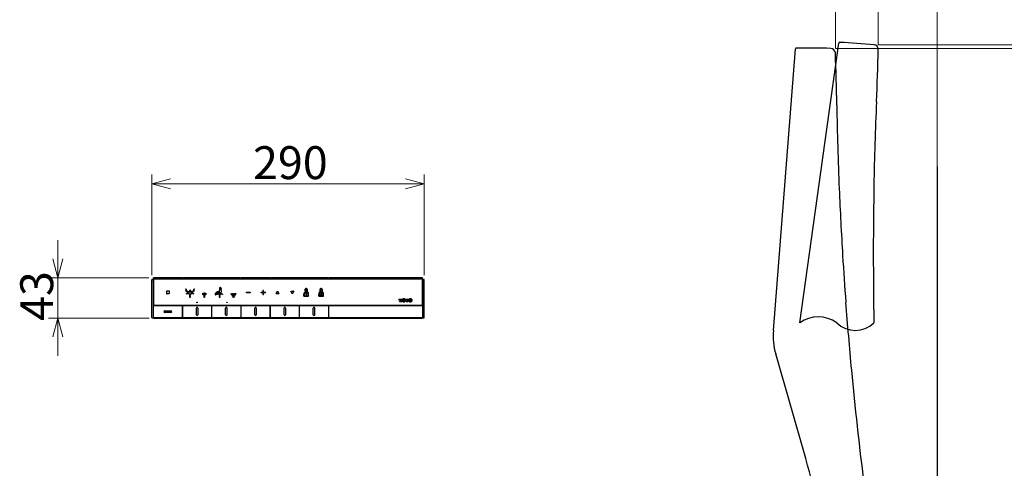
# Model space of a CAD drawing. Extents: x -440 to 22, y -5 to 312.
# Drawn here: x -135 to -30, y 128 to 176 of the extents above; entities that cross this region are included whole.
import ezdxf

# ---------------------------------------------------------------- set-up
doc = ezdxf.new("R2010")
doc.units = 0
doc.layers.get('0').update_dxf_attribs({"linetype": 'CONTINUOUS'})
doc.layers.add('标注', color=2, linetype='CONTINUOUS', lineweight=9)

msp = doc.modelspace()

# ---------------------------------------------------------------- linework, layer by layer
at = {"linetype": 'Continuous'}
for p, q in [((-52.13, 143.34), (-47.97, 173.12)), ((-54.93, 142.54), (-52.57, 172.51)), ((-37.5, 160), (-37.5, 60)), ((-37.5, 160), (-37.5, 150.5)), ((-121.09, 143.93), (-121.09, 147.92)), ((-121.04, 147.97), (-120.96, 147.97)), ((-120.94, 147.95), (-120.94, 143.9)), ((-120.94, 147.77), (-120.9, 147.81)), ((-120.91, 147.84), (-120.91, 148.13)), ((-120.9, 147.84), (-120.91, 147.84)), ((-120.85, 148), (-120.9, 147.95)), ((-120.9, 147.95), (-120.9, 145.25)), ((-117.88, 148.15), (-120.89, 148.15)), ((-92.33, 148), (-120.85, 148)), ((-117.85, 148), (-117.86, 148.13)), ((-117.8, 148), (-117.8, 148.13)), ((-114.77, 148.15), (-117.78, 148.15)), ((-114.74, 148), (-114.75, 148.13)), ((-114.69, 148), (-114.69, 148.13)), ((-111.66, 148.15), (-114.67, 148.15)), ((-111.63, 148), (-111.64, 148.13)), ((-111.58, 148), (-111.58, 148.13)), ((-108.55, 148.15), (-111.56, 148.15)), ((-108.52, 148), (-108.53, 148.13)), ((-108.47, 148), (-108.47, 148.13)), ((-105.44, 148.15), (-108.45, 148.15)), ((-105.41, 148), (-105.42, 148.13)), ((-105.36, 148), (-105.36, 148.13)), ((-102.33, 148.15), (-105.34, 148.15)), ((-102.3, 148), (-102.31, 148.13)), ((-102.25, 148), (-102.25, 148.13)), ((-92.3, 148.15), (-102.23, 148.15)), ((-92.28, 147.95), (-92.33, 148)), ((-92.27, 147.84), (-92.28, 148.13)), ((-92.28, 145.25), (-92.28, 147.95)), ((-92.28, 147.84), (-92.27, 147.84)), ((-92.28, 147.81), (-92.24, 147.77)), ((-92.24, 147.95), (-92.24, 143.9)), ((-92.14, 147.97), (-92.22, 147.97)), ((-92.09, 143.93), (-92.09, 147.92)), ((-119.27, 146.74), (-119.47, 146.74)), ((-113.91, 146.78), (-113.91, 146.66)), ((-113.71, 146.79), (-113.71, 146.62)), ((-109.28, 146.79), (-109.28, 146.62)), ((-109.22, 146.79), (-109.28, 146.79)), ((-109.21, 146.62), (-109.21, 146.79)), ((-106.27, 146.72), (-106, 146.72)), ((-119.52, 146.69), (-119.52, 146.49)), ((-119.26, 146.43), (-119.47, 146.43)), ((-119.21, 146.49), (-119.21, 146.69)), ((-114.34, 146.42), (-114.18, 146.63)), ((-114.12, 146.53), (-114.25, 146.36)), ((-114.1, 146.53), (-114.12, 146.53)), ((-114.1, 146.66), (-114.09, 146.66)), ((-113.81, 146.53), (-114.1, 146.53)), ((-113.91, 146.66), (-114.09, 146.66)), ((-111.03, 146.56), (-111.03, 146.61)), ((-111.02, 146.62), (-110.62, 146.62)), ((-110.62, 146.55), (-111.02, 146.55)), ((-110.61, 146.61), (-110.61, 146.56)), ((-109.46, 146.56), (-109.46, 146.61)), ((-109.45, 146.62), (-109.28, 146.62)), ((-109.28, 146.55), (-109.45, 146.55)), ((-109.28, 146.55), (-109.28, 146.39)), ((-109.28, 146.38), (-109.22, 146.38)), ((-109.21, 146.62), (-109.05, 146.62)), ((-109.21, 146.39), (-109.21, 146.55)), ((-109.05, 146.55), (-109.21, 146.55)), ((-109.04, 146.61), (-109.04, 146.56)), ((-107.87, 146.47), (-107.73, 146.71)), ((-107.58, 146.45), (-107.86, 146.45)), ((-107.71, 146.71), (-107.57, 146.47)), ((-106.14, 146.47), (-106.28, 146.71)), ((-105.99, 146.71), (-106.12, 146.47)), ((-104.91, 146.2), (-104.91, 146.42)), ((-104.43, 146.17), (-104.88, 146.17)), ((-104.86, 146.42), (-104.86, 146.22)), ((-104.86, 146.22), (-104.45, 146.22)), ((-104.66, 146.53), (-104.73, 146.48)), ((-104.73, 146.48), (-104.7, 146.44)), ((-104.7, 146.44), (-104.66, 146.48)), ((-104.61, 146.53), (-104.66, 146.53)), ((-104.66, 146.48), (-104.66, 146.41)), ((-104.66, 146.48), (-104.66, 146.48)), ((-104.66, 146.41), (-104.66, 146.29)), ((-104.66, 146.29), (-104.61, 146.29)), ((-104.61, 146.29), (-104.61, 146.53)), ((-104.45, 146.22), (-104.45, 146.42)), ((-104.4, 146.2), (-104.4, 146.42)), ((-103.32, 146.2), (-103.32, 146.42)), ((-102.84, 146.17), (-103.3, 146.17)), ((-103.27, 146.42), (-103.27, 146.22)), ((-103.27, 146.22), (-102.86, 146.22)), ((-103.15, 146.33), (-103.15, 146.29)), ((-103.15, 146.29), (-102.98, 146.29)), ((-103.14, 146.52), (-103.14, 146.48)), ((-103.09, 146.32), (-103.09, 146.33)), ((-102.98, 146.33), (-103.09, 146.32)), ((-102.98, 146.29), (-102.98, 146.33)), ((-102.86, 146.22), (-102.86, 146.42)), ((-102.82, 146.2), (-102.82, 146.42)), ((-94.79, 145.89), (-94.79, 145.78)), ((-94.79, 145.89), (-94.47, 145.89)), ((-94.79, 145.78), (-94.75, 145.78)), ((-94.75, 145.78), (-94.75, 145.79)), ((-94.7, 145.85), (-94.67, 145.85)), ((-94.67, 145.85), (-94.67, 145.65)), ((-94.59, 145.85), (-94.59, 145.65)), ((-94.59, 145.85), (-94.56, 145.85)), ((-94.51, 145.78), (-94.51, 145.79)), ((-94.47, 145.78), (-94.51, 145.78)), ((-94.47, 145.89), (-94.47, 145.78)), ((-94.44, 145.75), (-94.44, 145.73)), ((-94.36, 145.74), (-94.36, 145.74)), ((-94.18, 145.74), (-94.18, 145.74)), ((-94.1, 145.73), (-94.1, 145.75)), ((-94.08, 145.89), (-93.76, 145.89)), ((-94.08, 145.89), (-94.08, 145.78)), ((-94.08, 145.78), (-94.04, 145.78)), ((-94.04, 145.78), (-94.04, 145.79)), ((-93.99, 145.85), (-93.95, 145.85)), ((-93.95, 145.85), (-93.95, 145.65)), ((-93.88, 145.85), (-93.85, 145.85)), ((-93.88, 145.85), (-93.88, 145.65)), ((-93.8, 145.78), (-93.8, 145.79)), ((-93.76, 145.78), (-93.8, 145.78)), ((-93.76, 145.89), (-93.76, 145.78)), ((-93.73, 145.75), (-93.73, 145.73)), ((-93.65, 145.74), (-93.65, 145.74)), ((-93.47, 145.74), (-93.47, 145.74)), ((-93.39, 145.73), (-93.39, 145.75)), ((-120.91, 143.9), (-120.91, 145.18)), ((-120.89, 145.2), (-117.87, 145.2)), ((-120.88, 145.23), (-92.3, 145.23)), ((-119.72, 144.62), (-119.05, 144.62)), ((-117.85, 145.18), (-117.85, 143.9)), ((-117.8, 143.9), (-117.8, 145.18)), ((-117.78, 145.2), (-114.76, 145.2)), ((-116.35, 144.22), (-116.35, 144.92)), ((-116.2, 144.92), (-116.2, 144.22)), ((-114.74, 145.18), (-114.74, 143.9)), ((-114.69, 143.9), (-114.69, 145.18)), ((-114.67, 145.2), (-111.65, 145.2)), ((-113.24, 144.22), (-113.24, 144.92)), ((-113.09, 144.92), (-113.09, 144.22)), ((-111.63, 145.18), (-111.63, 143.9)), ((-111.58, 143.9), (-111.58, 145.18)), ((-111.56, 145.2), (-108.54, 145.2)), ((-110.13, 144.22), (-110.13, 144.92)), ((-109.98, 144.92), (-109.98, 144.22)), ((-108.52, 145.18), (-108.52, 143.9)), ((-108.47, 143.9), (-108.47, 145.18)), ((-108.45, 145.2), (-105.43, 145.2)), ((-107.02, 144.22), (-107.02, 144.92)), ((-106.87, 144.92), (-106.87, 144.22)), ((-105.41, 145.18), (-105.41, 143.9)), ((-105.36, 143.9), (-105.36, 145.18)), ((-105.34, 145.2), (-102.32, 145.2)), ((-103.91, 144.22), (-103.91, 144.92)), ((-103.76, 144.92), (-103.76, 144.22)), ((-102.3, 145.18), (-102.3, 143.9)), ((-102.25, 143.9), (-102.25, 145.18)), ((-102.23, 145.2), (-92.29, 145.2)), ((-94.73, 145.63), (-94.73, 145.59)), ((-94.73, 145.63), (-94.68, 145.63)), ((-94.53, 145.59), (-94.73, 145.59)), ((-94.53, 145.63), (-94.57, 145.63)), ((-94.53, 145.63), (-94.53, 145.59)), ((-94.01, 145.63), (-93.97, 145.63)), ((-94.01, 145.63), (-94.01, 145.59)), ((-93.82, 145.59), (-94.01, 145.59)), ((-93.82, 145.63), (-93.86, 145.63)), ((-93.82, 145.63), (-93.82, 145.59)), ((-92.27, 145.18), (-92.27, 143.9)), ((-121.04, 143.88), (-120.96, 143.88)), ((-120.94, 143.93), (-120.92, 143.91)), ((-120.91, 143.9), (-120.92, 143.91)), ((-120.92, 143.91), (-120.91, 143.91)), ((-117.87, 143.88), (-120.89, 143.88)), ((-120.88, 143.88), (-120.88, 143.85)), ((-120.88, 143.85), (-92.3, 143.85)), ((-119.05, 144.47), (-119.72, 144.47)), ((-114.76, 143.88), (-117.78, 143.88)), ((-111.65, 143.88), (-114.67, 143.88)), ((-108.54, 143.88), (-111.56, 143.88)), ((-105.43, 143.88), (-108.45, 143.88)), ((-102.32, 143.88), (-105.34, 143.88)), ((-92.29, 143.88), (-102.23, 143.88)), ((-92.3, 143.85), (-92.3, 143.88)), ((-92.27, 144.03), (-92.24, 144.03)), ((-92.22, 143.88), (-92.14, 143.88)), ((-51.49, 128.93), (-54.68, 140.06))]:
    msp.add_line(p, q, dxfattribs=at)
for centre, radius in [((-117.36, 146.45), 0.0341), ((-117.26, 146.5), 0.0341), ((-117.16, 146.47), 0.0341), ((-117.08, 146.39), 0.0341), ((-117.02, 146.3), 0.0341), ((-117.02, 146.19), 0.0341), ((-117.02, 146.08), 0.0341), ((-116.97, 146.39), 0.0341), ((-116.89, 146.47), 0.0341), ((-116.78, 146.5), 0.0341), ((-116.68, 146.45), 0.0341), ((-115.64, 146.47), 0.0347), ((-115.64, 146.36), 0.0347), ((-115.5, 146.52), 0.0347), ((-115.5, 146.41), 0.0347), ((-115.5, 146.3), 0.0347), ((-115.5, 146.19), 0.0347), ((-115.5, 146.08), 0.0347), ((-115.37, 146.47), 0.0347), ((-115.37, 146.36), 0.0347), ((-114.13, 146.39), 0.0344), ((-114.03, 146.44), 0.0344), ((-113.93, 146.41), 0.0344), ((-113.87, 146.31), 0.0344), ((-113.87, 146.2), 0.0344), ((-113.87, 146.09), 0.0344), ((-113.81, 146.41), 0.0344), ((-113.7, 146.44), 0.0344), ((-113.6, 146.39), 0.0344), ((-112.63, 146.44), 0.0346), ((-112.55, 146.32), 0.0346), ((-112.48, 146.44), 0.0346), ((-112.48, 146.2), 0.0346), ((-112.4, 146.32), 0.0346), ((-112.4, 146.07), 0.0346), ((-112.33, 146.44), 0.0346), ((-112.33, 146.2), 0.0346), ((-112.25, 146.32), 0.0346), ((-112.18, 146.44), 0.0346), ((-116.27, 145.53), 0.0306), ((-113.09, 145.54), 0.0305)]:
    msp.add_circle(centre, radius, dxfattribs=at)
for centre, radius, start, end in [((-47.88, 173.11), 0.1, 86.9966, 172.048), ((-53.11, 73.39), 99.95, 84.9034, 86.9962), ((-44.27, 172.45), 0.5, 358.7723, 84.9036), ((-52.47, 172.5), 0.1, 90.4486, 175.5), ((-51.69, 72.65), 99.95, 88.3554, 90.4483), ((-48.84, 172.06), 0.5, 2.2243, 88.3557), ((-298.15, 162.38), 250, 0.9479, 2.2241), ((-293.72, 177.8), 250, 357.4959, 358.7721), ((322.07, 150.87), 366.38, 177.4958, 178.8887), ((318.14, 172.58), 366.38, 180.9479, 182.3407), ((318.15, 172.58), 366.38, 182.3405, 183.4543), ((322.08, 150.86), 366.38, 178.8885, 180.0022), ((318.15, 172.58), 366.38, 183.4543, 184.2299), ((322.08, 150.86), 366.38, 180.0022, 180.0602), ((322.08, 150.86), 366.38, 180.0602, 180.2023), ((322.08, 150.86), 366.38, 180.2023, 180.7779), ((-121.04, 147.92), 0.05, 89.9394, 180), ((-120.96, 147.95), 0.02, 0, 90.0959), ((-120.89, 148.13), 0.02, 90, 179), ((-117.88, 148.13), 0.02, 1, 90), ((-117.78, 148.13), 0.02, 90, 179), ((-114.77, 148.13), 0.02, 1, 90), ((-114.67, 148.13), 0.02, 90, 179), ((-111.66, 148.13), 0.02, 1, 90), ((-111.56, 148.13), 0.02, 90, 179), ((-108.55, 148.13), 0.02, 1, 90), ((-108.45, 148.13), 0.02, 90, 179), ((-105.44, 148.13), 0.02, 1, 90), ((-105.34, 148.13), 0.02, 90, 179), ((-102.33, 148.13), 0.02, 1, 90), ((-102.23, 148.13), 0.02, 90, 179), ((-92.3, 148.13), 0.02, 1, 90), ((-92.22, 147.95), 0.02, 89.9041, 180), ((-92.14, 147.92), 0.05, 0, 89.9394), ((-119.47, 146.69), 0.0518, 146.6939, 179.8022), ((-119.47, 146.69), 0.0522, 117.5746, 146.7085), ((-119.47, 146.69), 0.0518, 89.6668, 117.5373), ((-119.26, 146.69), 0.0519, 59.4733, 90.8171), ((-119.27, 146.69), 0.0523, 28.0569, 59.4636), ((-117.46, 146.92), 0.0347, 0.0285, 179.9715), ((-117.15, 146.91), 0.344, 178.8782, 217.3086), ((-117.18, 146.91), 0.246, 176.6647, 235.4652), ((-117.23, 146.85), 0.173, 294.7341, 319.1698), ((-117.28, 146.9), 0.237, 318.6425, 338.318), ((-117.29, 146.91), 0.323, 310.5118, 324.3571), ((-117.02, 146.8), 0.034, 135.8491, 157.3656), ((-117.02, 146.8), 0.034, 114.9979, 135.8355), ((-117.02, 146.8), 0.0339, 89.4665, 115.0033), ((-117.02, 146.8), 0.0341, 70.021, 89.511), ((-116.8, 146.87), 0.267, 213.8987, 231.6976), ((-117.02, 146.8), 0.0341, 45.8505, 70.0042), ((-117.02, 146.8), 0.034, 22.4265, 45.8447), ((-116.76, 146.9), 0.248, 202.1338, 220.9206), ((-116.82, 146.86), 0.18, 221.2435, 243.6021), ((-116.85, 146.89), 0.217, 302.68, 339.529), ((-116.84, 146.88), 0.28, 307.9283, 334.699), ((-116.92, 146.92), 0.299, 338.9291, 0.5017), ((-116.59, 146.92), 0.0347, 0.0285, 179.9715), ((-116.92, 146.92), 0.362, 334.5842, 0.6287), ((-113.81, 146.79), 0.0967, 149.8558, 180.8304), ((-113.81, 147.02), 0.0909, 148.7258, 179.0715), ((-113.81, 147.02), 0.0911, 178.9045, 209.5424), ((-113.81, 147.02), 0.0913, 48.0305, 148.6211), ((-113.81, 147.02), 0.0917, 209.5802, 240.3012), ((-113.81, 146.79), 0.098, 120.8159, 149.7233), ((-113.81, 147.01), 0.0906, 240.3126, 269.6457), ((-113.81, 146.79), 0.0966, 89.4201, 120.7389), ((-113.81, 147.54), 0.618, 269.219, 276.5045), ((-113.81, 146.79), 0.0966, 60.0049, 89.6603), ((-113.81, 146.78), 0.0984, 30.1517, 59.8634), ((-113.81, 147.02), 0.0871, 30.7209, 48.2271), ((-113.99, 146.9), 0.306, 20.4324, 32.0408), ((-113.76, 147.08), 0.157, 277.6691, 296.7689), ((-113.81, 146.79), 0.0965, 0.708, 30.0148), ((-113.65, 147.03), 0.066, 198.8285, 223.3312), ((-113.67, 147.01), 0.039, 226.8358, 254.129), ((-113.71, 147), 0.0585, 295.9815, 316.6064), ((-113.66, 147.04), 0.0701, 254.3659, 265.9446), ((-113.69, 146.97), 0.024, 318.5501, 359.6308), ((-113.66, 147.07), 0.0958, 265.5261, 265.9021), ((-109.28, 146.79), 0.00779, 89.8683, 179.751), ((-109.22, 146.79), 0.00775, 359.9778, 90.2762), ((-106.27, 146.71), 0.0122, 122.9265, 174.0222), ((-106.27, 146.71), 0.012, 88.9062, 122.629), ((-106, 146.71), 0.0118, 43.5065, 88.987), ((-106, 146.71), 0.0121, 4.2448, 43.652), ((-104.63, 146.84), 0.174, 160.8194, 180.2565), ((-104.58, 146.84), 0.223, 179.7644, 197.3746), ((-104.65, 146.85), 0.152, 136.8307, 160.8494), ((-104.57, 146.84), 0.23, 197.5861, 209.0818), ((-104.54, 146.86), 0.27, 209.0163, 216.7663), ((-104.66, 146.86), 0.142, 115.2347, 136.7412), ((-104.64, 146.85), 0.108, 129.6428, 169.4899), ((-104.58, 146.84), 0.168, 171.0204, 196.9143), ((-104.56, 146.85), 0.191, 197.4911, 213.4375), ((-104.65, 146.85), 0.146, 93.4123, 115.0435), ((-104.84, 146.65), 0.147, 22.1792, 39.42), ((-104.65, 146.86), 0.0944, 89.5908, 128.1985), ((-104.65, 146.85), 0.147, 64.9724, 93.9505), ((-104.65, 146.85), 0.0956, 64.5457, 90.2654), ((-104.65, 146.85), 0.0977, 27.2023, 64.0312), ((-104.51, 146.67), 0.101, 143.0594, 165.0665), ((-104.65, 146.86), 0.143, 39.7432, 64.7156), ((-104.75, 146.85), 0.197, 322.5883, 338.4758), ((-104.67, 146.84), 0.116, 359.1792, 27.5176), ((-104.73, 146.84), 0.173, 338.8396, 0.356), ((-106.37, 147.95), 2.2, 325.4037, 326.1824), ((-104.66, 146.85), 0.157, 12.5534, 39.4606), ((-104.73, 146.84), 0.228, 328.0179, 351.1397), ((-104.71, 146.84), 0.203, 350.9182, 11.9206), ((-103.04, 146.84), 0.174, 160.8194, 180.2565), ((-102.99, 146.84), 0.223, 179.7644, 197.3746), ((-103.06, 146.85), 0.152, 136.8307, 160.8494), ((-102.99, 146.84), 0.23, 197.5861, 209.0818), ((-102.95, 146.86), 0.27, 209.0163, 216.7663), ((-103.07, 146.86), 0.142, 115.2347, 136.7412), ((-103, 146.84), 0.168, 171.0204, 196.9143), ((-103.06, 146.85), 0.108, 129.6428, 169.4899), ((-102.98, 146.85), 0.191, 197.4911, 213.4375), ((-103.25, 146.65), 0.147, 22.1792, 39.42), ((-103.07, 146.85), 0.146, 93.4123, 115.0435), ((-103.07, 146.86), 0.0944, 89.5908, 128.1985), ((-103.07, 146.85), 0.147, 64.9724, 93.9505), ((-103.07, 146.85), 0.0956, 64.5457, 90.2654), ((-103.07, 146.85), 0.0977, 27.2023, 64.0312), ((-102.93, 146.67), 0.101, 143.0594, 165.0665), ((-103.16, 146.85), 0.197, 322.5883, 338.4758), ((-103.07, 146.86), 0.143, 39.7432, 64.7156), ((-103.08, 146.84), 0.116, 359.1792, 27.5176), ((-103.14, 146.84), 0.173, 338.8396, 0.356), ((-104.78, 147.95), 2.2, 325.4037, 326.1824), ((-103.08, 146.85), 0.157, 12.5534, 39.4606), ((-103.15, 146.84), 0.228, 328.0179, 351.1397), ((-103.12, 146.84), 0.203, 350.9182, 11.9206), ((-119.47, 146.49), 0.0519, 180.545, 209.4584), ((-119.47, 146.49), 0.0522, 209.4941, 238.6683), ((-119.47, 146.49), 0.0518, 238.6762, 270.3349), ((-119.26, 146.49), 0.0519, 269.927, 293.8893), ((-119.27, 146.49), 0.0522, 293.9468, 326.3777), ((-119.26, 146.69), 0.0518, 0.2085, 28.0207), ((-119.26, 146.49), 0.0519, 326.353, 1.3462), ((-117.23, 146.86), 0.247, 217.8618, 262.047), ((-117.23, 146.85), 0.17, 238.6908, 294.9556), ((-117.23, 146.82), 0.213, 261.2364, 292.7285), ((-117.23, 146.85), 0.237, 290.1719, 309.508), ((-116.82, 146.85), 0.233, 231.5824, 250.2893), ((-116.82, 146.85), 0.171, 243.9087, 301.1926), ((-116.83, 146.8), 0.195, 246.7231, 271.3236), ((-116.82, 146.85), 0.24, 269.7972, 307.7748), ((-114.29, 146.39), 0.0517, 142.0991, 322.0789), ((-114.1, 146.55), 0.106, 89.9199, 136.2689), ((-113.81, 146.63), 0.104, 269.9779, 295.7822), ((-113.8, 146.61), 0.0824, 295.6865, 329.4267), ((-113.82, 146.62), 0.104, 331.3198, 0.9296), ((-111.02, 146.61), 0.00776, 89.8044, 180.0687), ((-111.02, 146.56), 0.00778, 179.8403, 270.0331), ((-110.62, 146.61), 0.00778, 0.0673, 90.1862), ((-110.62, 146.56), 0.00779, 269.868, 0.132), ((-109.45, 146.61), 0.00776, 89.8437, 180.0294), ((-109.45, 146.56), 0.00777, 179.9122, 270.0878), ((-109.28, 146.39), 0.00778, 179.9675, 270.1592), ((-109.22, 146.39), 0.00775, 269.698, 0.302), ((-109.05, 146.61), 0.00779, 0.1212, 90.0057), ((-109.05, 146.56), 0.0078, 270.1026, 359.8974), ((-107.86, 146.46), 0.0121, 148.6055, 183.6923), ((-107.86, 146.46), 0.0121, 184.2448, 223.652), ((-107.86, 146.46), 0.0118, 223.5065, 268.987), ((-107.72, 146.7), 0.0119, 113.7125, 151.9456), ((-107.72, 146.7), 0.0122, 65.9219, 113.5156), ((-107.72, 146.7), 0.0119, 30.4504, 65.6666), ((-107.58, 146.46), 0.0122, 302.9265, 354.0222), ((-107.58, 146.46), 0.012, 268.9062, 302.629), ((-107.58, 146.46), 0.0118, 354.194, 30.4815), ((-106.27, 146.71), 0.0118, 174.194, 210.4815), ((-106.13, 146.47), 0.0119, 210.4504, 245.6666), ((-106.13, 146.47), 0.0122, 245.9219, 293.5156), ((-106.13, 146.47), 0.0119, 293.7125, 331.9456), ((-106, 146.71), 0.0121, 328.6055, 3.6923), ((-104.56, 146.42), 0.347, 168.9985, 180.5109), ((-104.88, 146.2), 0.0247, 179.9514, 270.0486), ((-104.68, 146.45), 0.219, 112.0109, 169.7157), ((-104.58, 146.42), 0.279, 162.1141, 180.5008), ((-104.69, 146.45), 0.163, 133.1439, 160.3084), ((-104.67, 146.42), 0.201, 113.6365, 132.6462), ((-104.78, 146.69), 0.039, 289.6192, 330.3635), ((-104.79, 146.67), 0.0493, 14.0426, 38.0366), ((-104.76, 146.68), 0.0198, 336.0231, 13.2145), ((-104.79, 146.71), 0.106, 294.3221, 314.3671), ((-104.77, 146.68), 0.0731, 315.3363, 344.9627), ((-104.77, 146.68), 0.0724, 346.247, 21.2672), ((-104.54, 146.68), 0.0726, 165.8764, 193.5405), ((-104.54, 146.68), 0.0726, 194.8301, 231.0833), ((-104.52, 146.7), 0.105, 230.2204, 245.962), ((-104.52, 146.67), 0.0426, 146.5708, 165.124), ((-104.54, 146.68), 0.0214, 163.8426, 193.2915), ((-104.54, 146.68), 0.0253, 197.477, 228.4024), ((-104.52, 146.71), 0.0613, 229.469, 245.6221), ((-104.64, 146.42), 0.202, 42.8421, 66.1412), ((-104.66, 146.39), 0.295, 57.7157, 65.3846), ((-104.62, 146.45), 0.213, 32.8445, 58.5009), ((-104.62, 146.45), 0.163, 14.044, 41.5204), ((-104.73, 146.42), 0.278, 359.1967, 14.2815), ((-104.63, 146.45), 0.229, 13.8608, 31.9115), ((-104.43, 146.2), 0.0247, 269.9652, 0.1946), ((-104.73, 146.43), 0.327, 1.6415, 13.5084), ((-104.83, 146.42), 0.428, 359.9895, 1.9658), ((-102.97, 146.42), 0.347, 168.9985, 180.5109), ((-103.3, 146.2), 0.0247, 179.9514, 270.0486), ((-103.1, 146.45), 0.219, 112.0109, 169.7157), ((-102.99, 146.42), 0.279, 162.1141, 180.5008), ((-103.1, 146.45), 0.163, 133.1439, 160.3084), ((-103.08, 146.42), 0.201, 113.6365, 132.6462), ((-103.19, 146.69), 0.039, 289.6192, 330.3635), ((-103.21, 146.67), 0.0493, 14.0426, 38.0366), ((-103.18, 146.68), 0.0198, 336.0231, 13.2145), ((-103.2, 146.71), 0.106, 294.3221, 314.3671), ((-104.29, 147.74), 1.81, 309.0602, 310.1224), ((-103.09, 146.41), 0.117, 111.5156, 114.915), ((-103.02, 146.23), 0.274, 113.3464, 114.8077), ((-103.18, 146.68), 0.0731, 315.3363, 344.9627), ((-103.08, 146.39), 0.139, 106.4315, 111.4369), ((-103.04, 146.28), 0.216, 110.395, 113.3906), ((-103.07, 146.35), 0.181, 95.3227, 106.1775), ((-103.07, 146.35), 0.139, 103.6489, 110.7219), ((-103.72, 147.07), 0.939, 310.1075, 312.0679), ((-103.18, 146.68), 0.0724, 346.247, 21.2672), ((-103.08, 146.4), 0.0907, 91.6163, 104.2712), ((-103.07, 146.35), 0.176, 86.352, 95.8593), ((-103.41, 146.72), 0.466, 312.0255, 315.6617), ((-103.29, 146.61), 0.343, 304.8438, 312.4076), ((-103.08, 146.43), 0.0625, 70.8378, 92.8327), ((-103.24, 146.56), 0.239, 315.6499, 320.997), ((-103.07, 146.43), 0.1, 67.2336, 86.2068), ((-103.07, 146.46), 0.0303, 28.2647, 71.6609), ((-103.16, 146.49), 0.131, 320.9333, 330.602), ((-103.36, 146.7), 0.462, 311.4651, 317.3597), ((-103.11, 146.46), 0.0729, 330.9431, 346.4976), ((-103.07, 146.46), 0.0364, 2.8088, 26.4479), ((-103.09, 146.46), 0.0559, 347.2114, 3.2918), ((-102.95, 146.68), 0.0726, 165.8764, 193.5405), ((-103.05, 146.46), 0.067, 40.0858, 67.588), ((-102.95, 146.68), 0.0726, 194.8301, 231.0833), ((-103.17, 146.52), 0.195, 317.4451, 326.9383), ((-102.93, 146.7), 0.105, 230.2204, 245.962), ((-103.05, 146.47), 0.0616, 8.0551, 39.1145), ((-103.09, 146.47), 0.0983, 326.7639, 347.0601), ((-103.07, 146.46), 0.0856, 348.1913, 8.2211), ((-102.93, 146.67), 0.0426, 146.5708, 165.124), ((-102.96, 146.68), 0.0214, 163.8426, 193.2915), ((-102.95, 146.68), 0.0253, 197.477, 228.4024), ((-103.06, 146.42), 0.202, 42.8421, 66.1412), ((-102.93, 146.71), 0.0613, 229.469, 245.6221), ((-103.08, 146.39), 0.295, 57.7157, 65.3846), ((-103.03, 146.45), 0.213, 32.8445, 58.5009), ((-103.03, 146.45), 0.163, 14.044, 41.5204), ((-103.14, 146.42), 0.278, 359.1967, 14.2815), ((-103.05, 146.45), 0.229, 13.8608, 31.9115), ((-102.84, 146.2), 0.0247, 269.9652, 0.1946), ((-103.14, 146.43), 0.327, 1.6415, 13.5084), ((-103.24, 146.42), 0.428, 359.9895, 1.9658), ((-94.69, 145.8), 0.0556, 94.7335, 186.2887), ((-94.56, 145.8), 0.0563, 354.4601, 84.5174), ((-94.3, 145.75), 0.146, 130.2717, 180.0697), ((-94.3, 145.73), 0.147, 180.0676, 229.2531), ((-94.28, 145.72), 0.182, 87.7684, 128.3751), ((-94.23, 145.75), 0.134, 144.4323, 184.0258), ((-94.23, 145.73), 0.13, 175.4247, 216.1534), ((-94.27, 145.78), 0.0807, 93.2169, 140.345), ((-94.27, 145.76), 0.103, 86.28, 93.4722), ((-94.26, 145.72), 0.183, 51.7389, 92.2441), ((-94.27, 145.78), 0.0816, 39.9236, 86.2184), ((-94.32, 145.75), 0.133, 355.7359, 35.5029), ((-94.31, 145.73), 0.13, 324.0428, 4.6144), ((-94.25, 145.75), 0.147, 359.942, 49.3609), ((-94.25, 145.73), 0.148, 310.6862, 359.9256), ((-93.98, 145.8), 0.0556, 94.7335, 186.2887), ((-93.85, 145.8), 0.0563, 354.4601, 84.5174), ((-93.59, 145.75), 0.146, 130.2717, 180.0697), ((-93.58, 145.73), 0.147, 180.0676, 229.2531), ((-93.57, 145.72), 0.182, 87.7684, 128.3751), ((-93.51, 145.75), 0.134, 144.4323, 184.0258), ((-93.52, 145.73), 0.13, 175.4247, 216.1534), ((-93.56, 145.78), 0.0807, 93.2169, 140.345), ((-93.56, 145.76), 0.103, 86.28, 93.4722), ((-93.55, 145.72), 0.183, 51.7389, 92.2441), ((-93.56, 145.78), 0.0816, 39.9236, 86.2184), ((-93.6, 145.75), 0.133, 355.7359, 35.5029), ((-93.6, 145.73), 0.13, 324.0428, 4.6144), ((-93.53, 145.75), 0.147, 359.942, 49.3609), ((-93.54, 145.73), 0.148, 310.6862, 359.9256), ((322.07, 150.86), 366.38, 180.7778, 181.1761), ((-120.89, 145.18), 0.02, 90, 180), ((-120.88, 145.25), 0.02, 180, 270), ((-119.72, 144.54), 0.075, 90, 270), ((-119.05, 144.54), 0.075, 270, 90), ((-117.87, 145.18), 0.02, 0, 90), ((-117.78, 145.18), 0.02, 90, 180), ((-116.27, 144.92), 0.075, 0, 180), ((-114.76, 145.18), 0.02, 0, 90), ((-114.67, 145.18), 0.02, 90, 180), ((-113.16, 144.92), 0.075, 0, 180), ((-111.65, 145.18), 0.02, 0, 90), ((-111.56, 145.18), 0.02, 90, 180), ((-110.05, 144.92), 0.075, 0, 180), ((-108.54, 145.18), 0.02, 0, 90), ((-108.45, 145.18), 0.02, 90, 180), ((-106.94, 144.92), 0.075, 0, 180), ((-105.43, 145.18), 0.02, 0, 90), ((-105.34, 145.18), 0.02, 90, 180), ((-103.83, 144.92), 0.075, 0, 180), ((-102.32, 145.18), 0.02, 0, 90), ((-102.23, 145.18), 0.02, 90, 180), ((-94.68, 145.65), 0.0198, 270.9683, 359.1617), ((-94.57, 145.65), 0.0194, 179.5999, 270.3647), ((-94.28, 145.76), 0.182, 231.3841, 272.3104), ((-94.27, 145.7), 0.0804, 219.3075, 266.7585), ((-94.27, 145.72), 0.104, 266.6056, 273.4012), ((-94.27, 145.7), 0.0813, 273.4888, 320.3885), ((-94.27, 145.77), 0.187, 268.0906, 307.7192), ((-93.97, 145.65), 0.0198, 270.9683, 359.1617), ((-93.86, 145.65), 0.0194, 179.5999, 270.3647), ((-93.57, 145.76), 0.182, 231.3841, 272.3104), ((-93.56, 145.7), 0.0804, 219.3075, 266.7585), ((-93.56, 145.72), 0.104, 266.6056, 273.4012), ((-93.55, 145.77), 0.187, 268.0906, 307.7192), ((-93.56, 145.7), 0.0813, 273.4888, 320.3885), ((-92.3, 145.25), 0.02, 270, 0), ((-92.29, 145.18), 0.02, 0, 90), ((318.14, 172.57), 366.38, 184.2298, 185.365), ((-121.04, 143.93), 0.05, 180, 270.0606), ((-120.96, 143.9), 0.02, 270.0959, 0), ((-120.89, 143.9), 0.02, 180, 270), ((-117.87, 143.9), 0.02, 270, 0), ((-117.78, 143.9), 0.02, 180, 270), ((-116.27, 144.22), 0.075, 180, 0), ((-114.76, 143.9), 0.02, 270, 0), ((-114.67, 143.9), 0.02, 180, 270), ((-113.16, 144.22), 0.075, 180, 0), ((-111.65, 143.9), 0.02, 270, 0), ((-111.56, 143.9), 0.02, 180, 270), ((-110.05, 144.22), 0.075, 180, 0), ((-108.54, 143.9), 0.02, 270, 0), ((-108.45, 143.9), 0.02, 180, 270), ((-106.94, 144.22), 0.075, 180, 0), ((-105.43, 143.9), 0.02, 270, 0), ((-105.34, 143.9), 0.02, 180, 270), ((-103.83, 144.22), 0.075, 180, 0), ((-102.32, 143.9), 0.02, 270, 0), ((-102.23, 143.9), 0.02, 180, 270), ((-92.29, 143.9), 0.02, 270, 0), ((-92.22, 143.9), 0.02, 180, 269.9041), ((-92.14, 143.93), 0.05, 269.9394, 360), ((-50.16, 140.66), 3.33, 53.6966, 126.3034), ((-47.97, 141.98), 6.99, 175.4801, 196.0199), ((-46.21, 145.4), 2.85, 226.0505, 313.9495), ((318.18, 172.58), 366.42, 185.365, 187.2425), ((-174.1, 93.7), 127.57, 10.7323, 16.028)]:
    msp.add_arc(centre, radius, start, end, dxfattribs=at)
at = {"layer": '标注', "linetype": 'Continuous'}
for p, q in [((-48.34, 172.58), (-48.34, 193.25)), ((-37.5, 160.5), (-37.5, 193.25)), ((-43.77, 172.94), (-43.77, 179.92)), ((-37.5, 151), (-37.5, 179.92)), ((-43.73, 172.95), (-6.5, 172.95)), ((-48.32, 172.56), (-12.5, 172.56)), ((-121.09, 148.42), (-121.09, 159.15)), ((-92.09, 148.42), (-92.09, 159.15)), ((-94.09, 158.15), (-119.09, 158.15)), ((-131.09, 150.15), (-131.09, 152.15)), ((-121.39, 148.15), (-132.09, 148.15)), ((-131.09, 143.85), (-131.09, 148.15)), ((-121.38, 143.85), (-132.09, 143.85)), ((-131.09, 141.85), (-131.09, 139.85))]:
    msp.add_line(p, q, dxfattribs=at)
at = {"layer": '标注', "linetype": 'ByBlock'}
for p, q in [((-121.09, 158.15), (-119.09, 158.69)), ((-94.09, 158.69), (-92.09, 158.15)), ((-119.09, 157.61), (-121.09, 158.15)), ((-121.09, 158.15), (-119.09, 158.15)), ((-92.09, 158.15), (-94.09, 157.61)), ((-92.09, 158.15), (-94.09, 158.15)), ((-131.09, 148.15), (-131.63, 150.15)), ((-130.55, 150.15), (-131.09, 148.15)), ((-131.09, 148.15), (-131.09, 150.15)), ((-131.63, 141.85), (-131.09, 143.85)), ((-131.09, 143.85), (-130.55, 141.85)), ((-131.09, 143.85), (-131.09, 141.85))]:
    msp.add_line(p, q, dxfattribs=at)

# ---------------------------------------------------------------- texts
at = {"layer": '标注', "linetype": 'Continuous'}
msp.add_text('290', height=3.5, dxfattribs=at).set_placement((-110.32, 158.65))
msp.add_text('43', height=3.5, rotation=90, dxfattribs=at).set_placement((-131.59, 143.55))

doc.saveas('drawing.dxf')
